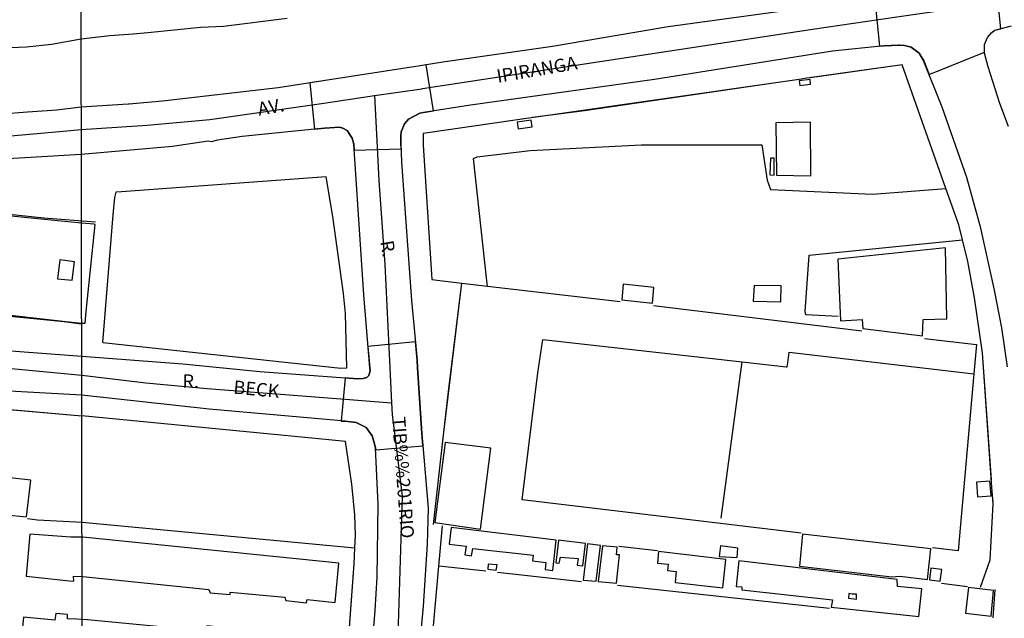
# Model space of a CAD drawing. Extents: x 178293 to 180714, y 1674274 to 1677052.
# Drawn here: x 178771 to 178956, y 1674424 to 1674537 of the extents above; entities that cross this region are included whole.
import ezdxf
from ezdxf.enums import TextEntityAlignment as Align

# ---------------------------------------------------------------- set-up
doc = ezdxf.new("R2010")
doc.units = 0
doc.header["$MEASUREMENT"] = 0
for name, color, linetype in [('V-CANAL', 7, 'CONTINUOUS'), ('V-CANTEIRO', 6, 'CONTINUOUS'), ('V-CRUZAMENTO', 1, 'CONTINUOUS'), ('V-EDIFICACAO', 2, 'CONTINUOUS'), ('V-EIXO_DE_LOGRADOURO', 3, 'CONTINUOUS'), ('V-LOTE', 1, 'CONTINUOUS'), ('V-NOME_DOS_LOGRADOUROS', 7, 'CONTINUOUS'), ('V-QUADRA', 5, 'CONTINUOUS'), ('V-TESTADA', 6, 'CONTINUOUS'), ('X-LIMITE_1000', 7, 'CONTINUOUS')]:
    doc.layers.add(name, color=color, linetype=linetype)

msp = doc.modelspace()

# ---------------------------------------------------------------- linework, layer by layer
at = {"layer": 'V-CANAL'}
msp.add_lwpolyline([(178646.05, 1674544), (178644.94, 1674534.96), (178688.73, 1674531.5), (178714.03, 1674530.53), (178722.94, 1674530.49), (178732.32, 1674530.72), (178745.04, 1674530.62), (178755.13, 1674530.81), (178769.06, 1674531.54), (178771.95, 1674531.69), (178776.69, 1674532.17), (178782.23, 1674533.17), (178787.66, 1674533.83), (178792.02, 1674534.15), (178794.79, 1674534.36), (178804.64, 1674535.39), (178809.01, 1674535.57), (178820.97, 1674537.08)], dxfattribs=at)
at = {"layer": 'V-CANTEIRO'}
for points in [[(178913.1, 1674538.29), (178892.5, 1674535.46), (178870.79, 1674531.77), (178850.21, 1674528.8), (178845.95, 1674528.14), (178827.71, 1674525.3), (178819.23, 1674523.98), (178797.51, 1674521.49), (178791.26, 1674520.92), (178791.08, 1674520.9), (178782.26, 1674520.33), (178777.65, 1674519.79), (178772.17, 1674519.39), (178767.33, 1674519.04)], [(178956.44, 1674516.74), (178954.84, 1674521.02), (178952.62, 1674527.95), (178951.96, 1674530.5), (178951.96, 1674531.15), (178951.95, 1674532.14), (178952.54, 1674533.45), (178953.29, 1674534.35), (178953.48, 1674534.49), (178953.92, 1674534.81), (178957.02, 1674535.63)]]:
    msp.add_lwpolyline(points, dxfattribs=at)
at = {"layer": 'V-CRUZAMENTO', "linetype": 'Continuous', "flags": 128}
msp.add_lwpolyline([(178931.29, 1674541.16), (178932.26, 1674531.8), (178933.13, 1674531.89), (178935.97, 1674532.02), (178936.93, 1674531.97), (178938.2, 1674531.65), (178939.68, 1674530.51), (178940.53, 1674529.07), (178941.56, 1674526.5), (178951.96, 1674530.68), (178951.96, 1674531.15), (178951.95, 1674532.14), (178952.54, 1674533.45), (178953.29, 1674534.35), (178953.92, 1674534.81), (178955.01, 1674535.1), (178954.02, 1674544.95)], dxfattribs=at)
for points in [[(178848.42, 1674519.63), (178847.07, 1674528.31), (178845.95, 1674528.14), (178827.71, 1674525.3), (178825.21, 1674524.91), (178826.08, 1674516.2), (178827.93, 1674516.38), (178828.97, 1674516.48), (178830.81, 1674516.57), (178831.43, 1674516.43), (178832.24, 1674515.99), (178833.17, 1674514.53), (178833.47, 1674513.4), (178833.54, 1674512.25), (178842.35, 1674512.49), (178842.32, 1674513.54), (178842.28, 1674514.99), (178842.35, 1674515.69), (178843.02, 1674517.2), (178843.74, 1674518.11), (178845.89, 1674519.23), (178846.57, 1674519.34)], [(178845.46, 1674471.36), (178845.38, 1674472.75), (178845.05, 1674476.23), (178836.13, 1674475.38), (178836.47, 1674471.36), (178836.52, 1674470.79), (178836.32, 1674469.87), (178835.89, 1674469.54), (178835.24, 1674469.31), (178834.17, 1674469.25), (178831.83, 1674469.43), (178831.11, 1674461.34), (178831.83, 1674461.28), (178833.9, 1674461.09), (178835.78, 1674460.13), (178836.92, 1674458.57), (178837.22, 1674457.48), (178837.56, 1674456.27), (178837.58, 1674455.9), (178846.42, 1674456.66), (178846.35, 1674457.48), (178846.22, 1674458.97)]]:
    msp.add_lwpolyline(points, close=True, dxfattribs=at)
at = {"layer": 'V-EDIFICACAO'}
for points in [[(178917.16, 1674525.29), (178917.27, 1674524.45), (178919.29, 1674524.7), (178919.22, 1674525.58), (178917.16, 1674525.29)], [(178864.16, 1674517.54), (178864.34, 1674516.29), (178866.95, 1674516.65), (178866.8, 1674517.9), (178864.16, 1674517.54)], [(178912.75, 1674517.43), (178912.86, 1674507.57), (178919.36, 1674507.46), (178919.29, 1674517.54), (178912.75, 1674517.43)], [(178911.76, 1674510.74), (178911.64, 1674507.61), (178912.42, 1674507.57), (178912.45, 1674510.74), (178911.76, 1674510.74)], [(178782.42, 1674479.73), (178782.97, 1674479.72), (178783.2, 1674481.93), (178784.88, 1674498.31), (178784.71, 1674498.32), (178782.38, 1674498.53), (178782.3, 1674498.54), (178779.77, 1674498.79), (178754.01, 1674501.36), (178751.96, 1674483.17), (178779.38, 1674480.07), (178782.34, 1674479.74)], [(178924.4, 1674491.77), (178924.88, 1674480.19), (178928.99, 1674480.41), (178929.1, 1674478.72), (178940.31, 1674477.33), (178940.42, 1674480.45), (178944.91, 1674480.56), (178944.61, 1674493.87), (178924.4, 1674491.77)], [(178778.23, 1674491.64), (178777.78, 1674488.09), (178780.55, 1674487.82), (178780.98, 1674491.3), (178778.23, 1674491.64)], [(178884.08, 1674487.07), (178883.82, 1674484.13), (178889.59, 1674483.5), (178889.85, 1674486.44), (178884.08, 1674487.07)], [(178908.67, 1674486.81), (178908.48, 1674483.87), (178913.67, 1674483.76), (178913.74, 1674486.77), (178908.67, 1674486.81)], [(178850.6, 1674457.33), (178848.72, 1674442.26), (178857.29, 1674440.98), (178859.23, 1674456.23), (178850.6, 1674457.33)], [(178768.82, 1674450.67), (178768.18, 1674443.67), (178771.98, 1674443.3), (178772.79, 1674450.19), (178768.82, 1674450.67)], [(178950.46, 1674449.87), (178950.64, 1674447.08), (178953.21, 1674447.3), (178952.99, 1674450.05), (178950.46, 1674449.87)], [(178782.53, 1674432.12), (178806.23, 1674429.69), (178806.49, 1674429.03), (178810.24, 1674428.7), (178810.24, 1674429.14), (178820.53, 1674428.19), (178820.71, 1674427.6), (178824.61, 1674427.16), (178824.72, 1674427.78), (178829.98, 1674427.23), (178830.64, 1674434.58), (178782.53, 1674439.51), (178782.41, 1674439.51), (178780.29, 1674439.52), (178772.61, 1674440.04), (178771.89, 1674432.14), (178780.62, 1674431.2), (178780.85, 1674431.26), (178780.81, 1674432.19), (178782.43, 1674432.12)], [(178851.74, 1674441.31), (178851.37, 1674438.18), (178854.6, 1674437.82), (178854.34, 1674436.2), (178855.59, 1674436.01), (178855.85, 1674437.34), (178867.14, 1674436.09), (178867.03, 1674435.02), (178869.56, 1674434.73), (178869.41, 1674433.4), (178870.88, 1674433.26), (178871.51, 1674438.92), (178851.74, 1674441.31)], [(178917.75, 1674440.06), (178917.23, 1674434.07), (178934.54, 1674432.01), (178936.05, 1674432.15), (178941.23, 1674431.53), (178941.86, 1674437.3), (178917.75, 1674440.06)], [(178871.91, 1674438.92), (178871.44, 1674434.69), (178872.06, 1674434.62), (178872.32, 1674435.76), (178875.59, 1674435.46), (178875.44, 1674434.21), (178876.47, 1674434.14), (178877.02, 1674438.33), (178871.91, 1674438.92)], [(178877.39, 1674438.26), (178876.54, 1674431.42), (178878.97, 1674431.2), (178879.82, 1674437.96), (178877.39, 1674438.26)], [(178880.18, 1674437.89), (178879.37, 1674431.16), (178882.83, 1674430.87), (178883.38, 1674436.2), (178882.79, 1674436.2), (178882.94, 1674437.63), (178880.18, 1674437.89)], [(178902.35, 1674437.85), (178902.09, 1674435.87), (178905.47, 1674435.68), (178905.62, 1674437.45), (178902.35, 1674437.85)], [(178890.73, 1674436.79), (178890.51, 1674434.58), (178892.53, 1674434.4), (178892.42, 1674433.26), (178894, 1674433.07), (178893.82, 1674430.98), (178902.82, 1674429.95), (178903.38, 1674435.32), (178890.73, 1674436.79)], [(178858.68, 1674434.43), (178858.65, 1674433.48), (178860.23, 1674433.29), (178860.37, 1674434.32), (178858.68, 1674434.43)], [(178905.8, 1674435.02), (178905.32, 1674430.24), (178906.35, 1674430.17), (178906.35, 1674429.58), (178923.41, 1674427.74), (178923.15, 1674426.35), (178939.61, 1674424.58), (178940.17, 1674429.77), (178935.61, 1674430.24), (178935.54, 1674431.57), (178905.8, 1674435.02)], [(178941.86, 1674433.7), (178941.64, 1674431.46), (178943.66, 1674431.2), (178943.95, 1674433.4), (178941.86, 1674433.7)], [(178927.12, 1674428.81), (178926.49, 1674428.88), (178926.42, 1674428), (178927.89, 1674427.85), (178927.89, 1674428.77), (178927.12, 1674428.81)], [(178948.95, 1674430.02), (178948.4, 1674425.21), (178953.21, 1674424.66), (178953.62, 1674429.47), (178948.95, 1674430.02)], [(178782.46, 1674424.03), (178781.44, 1674424.07), (178779.68, 1674424.13), (178779.7, 1674424.98), (178777.49, 1674425.16), (178777.31, 1674423.9), (178771.38, 1674424.45), (178770.8, 1674417.95), (178781.46, 1674416.9), (178781.66, 1674416.88), (178783.46, 1674416.72), (178828.25, 1674412.6), (178828.95, 1674419.62), (178823.58, 1674420.03), (178823.51, 1674421.02), (178819.91, 1674421.31), (178819.54, 1674420.43), (178809.43, 1674421.35), (178809.47, 1674422.45), (178805.87, 1674422.82), (178805.68, 1674421.83), (178783.44, 1674423.94)]]:
    msp.add_lwpolyline(points, close=True, dxfattribs=at)
at = {"layer": 'V-EIXO_DE_LOGRADOURO'}
for points in [[(178299.97, 1674551.54), (178320.09, 1674549.54), (178551.73, 1674528.18), (178609.92, 1674523.11), (178621.64, 1674522.2), (178632.23, 1674521.38), (178643.29, 1674520.45), (178701.51, 1674515.58), (178726.02, 1674514.62), (178755.6, 1674513.8), (178778.89, 1674515.84), (178782.26, 1674516.14), (178785.15, 1674516.34), (178794.66, 1674516.98), (178806.44, 1674518.03), (178827.81, 1674521.13), (178837.38, 1674522.53), (178846.25, 1674523.81), (178846.36, 1674523.83), (178919.64, 1674535.03), (178935.02, 1674537.26), (178944.23, 1674538.6), (178952.41, 1674539.79), (178961.29, 1674541.08)], [(178837.38, 1674522.53), (178837.93, 1674511.56), (178838.19, 1674506.47), (178839.28, 1674490.77), (178840.24, 1674471.36), (178840.57, 1674464.76), (178840.68, 1674462.54), (178841.29, 1674457.48), (178842.54, 1674447.23), (178841.73, 1674421.14), (178839.06, 1674394.09), (178837.09, 1674375.75), (178836.11, 1674366.65), (178836, 1674365.65)], [(178628.08, 1674485.7), (178638.62, 1674484.55), (178669.71, 1674481.16), (178725.98, 1674475.27), (178782.35, 1674469.96), (178794.39, 1674468.52), (178805.92, 1674467.47), (178831.83, 1674465.44), (178840.57, 1674464.76)]]:
    msp.add_lwpolyline(points, dxfattribs=at)
at = {"layer": 'V-LOTE'}
for points in [[(178936.49, 1674528.32), (178920.6, 1674526.03), (178918.6, 1674525.78)], [(178912.74, 1674524.93), (178876.82, 1674519.68), (178869.48, 1674518.71)], [(178917.57, 1674525.63), (178915.81, 1674525.38), (178912.74, 1674524.93)], [(178846.51, 1674513.21), (178848.08, 1674488.93), (178848.15, 1674487.92)], [(178858.6, 1674486.68), (178858.49, 1674487.7), (178855.93, 1674510.72), (178856.64, 1674511), (178866.61, 1674512.22), (178887.51, 1674513.26), (178910.15, 1674513.24), (178911.12, 1674506.64), (178911.78, 1674504.9), (178930.92, 1674504.02), (178944.72, 1674505.04)], [(178828.29, 1674507.28), (178789.8, 1674504.45), (178788.75, 1674504.37)], [(178821.15, 1674472.36), (178831.04, 1674471.28), (178832.13, 1674471.33), (178831.91, 1674481.58), (178831.52, 1674485.29), (178829.51, 1674499.79), (178828.29, 1674507.28)], [(178788.75, 1674504.37), (178788.51, 1674503.39), (178788.22, 1674500.09), (178786.27, 1674476.11)], [(178924.44, 1674480.96), (178918.41, 1674481.29), (178918.29, 1674481.92), (178919.01, 1674492.55), (178947.81, 1674495.42)], [(178951.6, 1674474.15), (178950.07, 1674484.47), (178948.81, 1674491.34)], [(178848.15, 1674487.92), (178849.15, 1674487.8), (178853.75, 1674487.25)], [(178902.35, 1674442.08), (178865.07, 1674446.49), (178868.03, 1674470.4), (178868.95, 1674476.66), (178906.45, 1674472.44)], [(178940.69, 1674476.87), (178950.45, 1674475.71), (178949.96, 1674470.21)], [(178906.45, 1674472.44), (178914.68, 1674471.51), (178914.86, 1674471.55), (178915.02, 1674472.27), (178915.29, 1674474.29), (178949.96, 1674470.21)], [(178949.96, 1674470.21), (178947.03, 1674436.93), (178942.19, 1674437.47)], [(178833.81, 1674439.85), (178833.64, 1674443.7), (178833.09, 1674449.47), (178831.91, 1674457.47), (178828.78, 1674457.79)], [(178951.19, 1674430.07), (178953.03, 1674435.25), (178953.6, 1674445.74)], [(178772.18, 1674443), (178774.06, 1674442.77), (178782.41, 1674442.34)]]:
    msp.add_lwpolyline(points, dxfattribs=at)
at = {"layer": 'V-LOTE', "flags": 128}
for points in [[(178944.72, 1674505.04), (178936.49, 1674528.32)], [(178863.81, 1674517.89), (178846.5, 1674515.38)], [(178869.48, 1674518.71), (178867.02, 1674518.38)], [(178846.5, 1674515.38), (178846.51, 1674513.21)], [(178947.12, 1674498.25), (178944.72, 1674505.04)], [(178947.81, 1674495.42), (178947.12, 1674498.25)], [(178948.81, 1674491.34), (178947.81, 1674495.42)], [(178850.33, 1674458.7), (178853.75, 1674487.25)], [(178853.75, 1674487.25), (178858.6, 1674486.68)], [(178858.6, 1674486.68), (178883.49, 1674483.79)], [(178889.76, 1674483.08), (178928.91, 1674478.31)], [(178786.32, 1674476.1), (178821.15, 1674472.36)], [(178953.27, 1674450.3), (178951.6, 1674474.15)], [(178902.49, 1674443.1), (178906.45, 1674472.44)], [(178764.61, 1674463.85), (178782.37, 1674462.32)], [(178828.78, 1674457.79), (178782.37, 1674462.32)], [(178850.21, 1674457.7), (178850.33, 1674458.7)], [(178953.6, 1674445.74), (178953.55, 1674446.99)], [(178782.41, 1674442.34), (178833.68, 1674437.5)], [(178849.44, 1674434.07), (178850.12, 1674441.64)], [(178917.52, 1674440.28), (178902.35, 1674442.08)], [(178833.68, 1674437.5), (178833.81, 1674439.85)], [(178883.23, 1674437.83), (178890.55, 1674436.99)], [(178833.51, 1674434.46), (178833.68, 1674437.5)], [(178831.47, 1674406.22), (178833.51, 1674434.46)], [(178846.74, 1674403.98), (178849.44, 1674434.07)], [(178858.28, 1674433.13), (178849.44, 1674434.07)], [(178876.26, 1674431.13), (178860.46, 1674432.87)], [(178922.85, 1674426.06), (178883.03, 1674430.42)], [(178943.9, 1674430.83), (178948.76, 1674430.23)]]:
    msp.add_lwpolyline(points, dxfattribs=at)
at = {"layer": 'V-QUADRA'}
for points in [[(178956.26, 1674471.5), (178955.22, 1674478.83), (178953.86, 1674485.94), (178951.25, 1674497.59), (178948.65, 1674507.13), (178944.02, 1674520.37), (178940.58, 1674528.94), (178940.51, 1674529.1), (178939.68, 1674530.51), (178938.2, 1674531.65), (178936.93, 1674531.97), (178935.97, 1674532.02), (178935.75, 1674532.01), (178933.13, 1674531.89), (178923.39, 1674530.88), (178889.97, 1674525.56), (178855.36, 1674520.73), (178846.57, 1674519.34), (178845.89, 1674519.23), (178843.74, 1674518.11), (178843.02, 1674517.2), (178842.35, 1674515.69), (178842.28, 1674514.99), (178842.32, 1674513.54), (178842.43, 1674509.99), (178844.31, 1674484), (178845.38, 1674472.75), (178845.46, 1674471.36), (178846.22, 1674458.97), (178846.35, 1674457.48), (178847.42, 1674444.98), (178847.26, 1674438.18), (178847.26, 1674438.18), (178846.48, 1674426.55), (178844.93, 1674409.56)], [(178759.81, 1674475.24), (178782.35, 1674473.53), (178801.33, 1674472.09), (178815.84, 1674470.67), (178831.83, 1674469.43), (178834.17, 1674469.25), (178835.24, 1674469.31), (178835.89, 1674469.54), (178836.32, 1674469.87), (178836.52, 1674470.79), (178836.47, 1674471.36), (178835.32, 1674485.07), (178833.71, 1674509.65), (178833.47, 1674513.4), (178833.17, 1674514.53), (178832.24, 1674515.99), (178831.43, 1674516.43), (178830.81, 1674516.57), (178828.97, 1674516.48), (178827.93, 1674516.38), (178812.47, 1674514.85), (178807.83, 1674514.17), (178806.66, 1674513.84), (178806.09, 1674513.97), (178799.38, 1674512.93), (178782.27, 1674511.47), (178764.23, 1674510.36)], [(178836.72, 1674416.64), (178837.51, 1674425.73), (178837.86, 1674431.95), (178838.07, 1674445.71), (178837.56, 1674456.27), (178837.22, 1674457.48), (178836.92, 1674458.57), (178835.78, 1674460.13), (178833.9, 1674461.09), (178831.83, 1674461.28), (178806.29, 1674463.57), (178782.36, 1674466.19), (178763.04, 1674467.29)]]:
    msp.add_lwpolyline(points, dxfattribs=at)
at = {"layer": 'V-TESTADA'}
for p, q in [((178936.49, 1674528.32), (178918.6, 1674525.78)), ((178944.72, 1674505.04), (178936.49, 1674528.32)), ((178912.74, 1674524.93), (178869.48, 1674518.71)), ((178865.1, 1674518.08), (178846.5, 1674515.38)), ((178869.48, 1674518.71), (178865.06, 1674518.07)), ((178846.5, 1674515.38), (178846.51, 1674513.21)), ((178947.12, 1674498.25), (178944.72, 1674505.04)), ((178947.81, 1674495.42), (178947.12, 1674498.25)), ((178948.81, 1674491.34), (178947.81, 1674495.42)), ((178786.33, 1674476.09), (178821.15, 1674472.36)), ((178953.33, 1674448.86), (178951.6, 1674474.15)), ((178764.61, 1674463.85), (178782.37, 1674462.32)), ((178828.78, 1674457.79), (178782.37, 1674462.32)), ((178953.6, 1674445.74), (178953.33, 1674448.92)), ((178849.44, 1674434.07), (178850.12, 1674441.64)), ((178833.68, 1674437.5), (178833.81, 1674439.85)), ((178833.51, 1674434.46), (178833.68, 1674437.5)), ((178831.47, 1674405.87), (178833.51, 1674434.46)), ((178846.74, 1674403.98), (178849.44, 1674434.07)), ((178953.88, 1674429.66), (178953.52, 1674424.34))]:
    msp.add_line(p, q, dxfattribs=at)
for points in [[(178917.57, 1674525.63), (178915.81, 1674525.37), (178912.74, 1674524.93)], [(178918.6, 1674525.78), (178917.81, 1674525.66), (178917.57, 1674525.63)], [(178846.51, 1674513.21), (178848.09, 1674488.93), (178848.15, 1674487.92)], [(178828.29, 1674507.28), (178789.8, 1674504.46), (178788.75, 1674504.37)], [(178821.15, 1674472.36), (178831.04, 1674471.28), (178832.13, 1674471.33), (178831.91, 1674481.58), (178831.52, 1674485.29), (178829.51, 1674499.79), (178828.29, 1674507.28)], [(178753.77, 1674501.74), (178758.33, 1674501.44), (178760.49, 1674501.08), (178775.21, 1674499.55), (178784.95, 1674498.82)], [(178951.6, 1674474.15), (178950.07, 1674484.47), (178948.81, 1674491.34)], [(178848.44, 1674441.9), (178850.33, 1674458.7), (178851.25, 1674466.88), (178853.75, 1674487.25)], [(178782.28, 1674479.54), (178779, 1674480), (178753.76, 1674482.49), (178751.49, 1674482.89)], [(178833.81, 1674439.85), (178833.64, 1674443.7), (178833.09, 1674449.47), (178831.91, 1674457.47), (178828.78, 1674457.79)], [(178951.19, 1674430.07), (178953.03, 1674435.25), (178953.6, 1674445.74)]]:
    msp.add_lwpolyline(points, dxfattribs=at)
at = {"layer": 'X-LIMITE_1000', "linetype": 'Continuous'}
msp.add_line((178782.73, 1674275.1), (178777.4, 1677046.49), dxfattribs=at)

# ---------------------------------------------------------------- texts
at = {"layer": 'V-NOME_DOS_LOGRADOUROS'}
for s, rotation, p in [('IPIRANGA', 9.7891, (178867.91, 1674527.12)), ('AV.', 9.7891, (178817.95, 1674520.09)), ('R.', 279.8193, (178839.6, 1674493.69)), ('R.', 358.4725, (178802.83, 1674468.51)), ('BECK', 354.4697, (178815.14, 1674467.02)), ('TIB%%201RIO', 274.2769, (178842.41, 1674450.69))]:
    msp.add_text(s, height=2.5, rotation=rotation, dxfattribs=at).set_placement(p, align=Align.MIDDLE)

doc.saveas('drawing.dxf')
